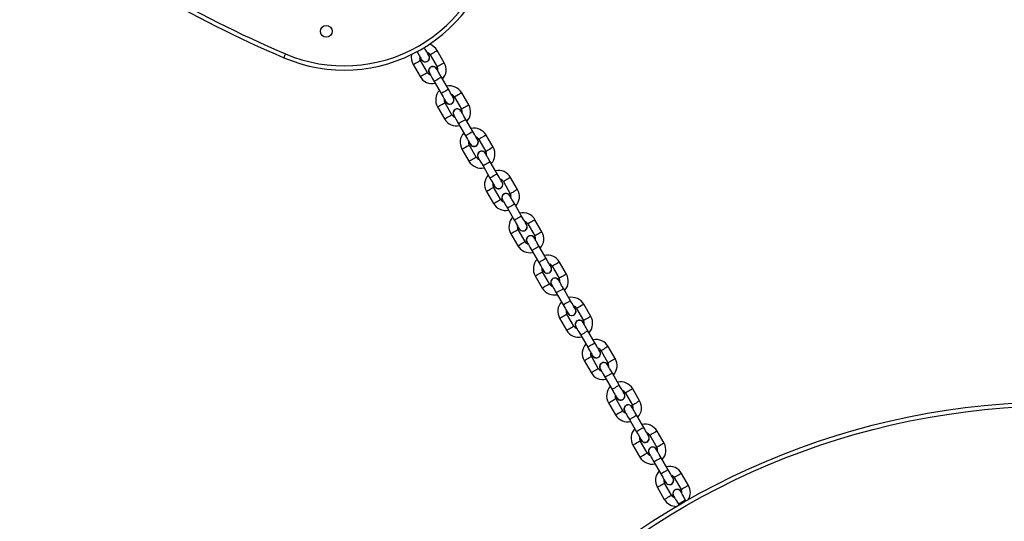
# Model space of a CAD drawing. Units: millimetres. Extents: x 729 to 1584, y 1894 to 2850.
# Drawn here: x 1050 to 1121, y 2305 to 2341 of the extents above; entities that cross this region are included whole.
import ezdxf

# ---------------------------------------------------------------- set-up
doc = ezdxf.new("R2010")
doc.units = ezdxf.units.MM
doc.header["$LTSCALE"] = 100
doc.header["$PDSIZE"] = -1
doc.layers.add('strefa', color=6, linetype='Continuous')
doc.dimstyles.new('ISO-25', dxfattribs={"dimtxt": 2.5, "dimasz": 2.5, "dimexe": 1.25, "dimexo": 0.625, "dimtad": 1, "dimtxsty": 'Standard', "dimcen": 2.5, "dimadec": 0, "dimazin": 0, "dimtfac": 1, "dimtmove": 0, "dimatfit": 3, "dimfxl": 1, "dimarcsym": 0})

# ---------------------------------------------------------------- blocks, each defined once
blk = doc.blocks.new('*D3')
at = {"layer": 'Defpoints', "color": 0, "transparency": 16777216}
for p in [(728.842, 2667.091), (1521.357, 2259.399), (728.842, 2255.722)]:
    blk.add_point(p, dxfattribs=at)
at = {"layer": 'strefa', "color": 0, "lineweight": -2, "transparency": 16777216}
for p, q in [((728.842, 2265.722), (728.842, 2677.091)), ((1521.357, 2269.399), (1521.357, 2677.091)), ((1501.357, 2667.091), (748.842, 2667.091))]:
    blk.add_line(p, q, dxfattribs=at)
at = {"layer": 'strefa', "color": 0, "transparency": 16777216}
for points in [[(748.842, 2670.424), (748.842, 2663.758), (728.842, 2667.091)], [(1501.357, 2663.758), (1501.357, 2670.424), (1521.357, 2667.091)]]:
    blk.add_solid(points, dxfattribs=at)
at = {"layer": 'strefa', "color": 0, "transparency": 16777216, "insert": (1125.1, 2687.331), "char_height": 10, "attachment_point": 5}
blk.add_mtext('793', dxfattribs=at)
blk = doc.blocks.new('*D8')
at = {"layer": 'Defpoints', "color": 0, "transparency": 16777216}
for p in [(878.44, 2518.012), (878.44, 2259.432), (1371.759, 2259.432)]:
    blk.add_point(p, dxfattribs=at)
at = {"layer": 'strefa', "color": 0, "lineweight": -2, "transparency": 16777216}
for p, q in [((878.44, 2269.432), (878.44, 2528.012)), ((1371.759, 2269.432), (1371.759, 2528.012)), ((1351.759, 2518.012), (898.44, 2518.012))]:
    blk.add_line(p, q, dxfattribs=at)
at = {"layer": 'strefa', "color": 0, "transparency": 16777216}
for points in [[(898.44, 2521.346), (898.44, 2514.679), (878.44, 2518.012)], [(1351.759, 2514.679), (1351.759, 2521.346), (1371.759, 2518.012)]]:
    blk.add_solid(points, dxfattribs=at)
at = {"layer": 'strefa', "color": 0, "transparency": 16777216, "insert": (1125.1, 2538.252), "char_height": 10, "attachment_point": 5}
blk.add_mtext('493', dxfattribs=at)

msp = doc.modelspace()

# ---------------------------------------------------------------- linework, layer by layer
at = {"color": 7, "linetype": 'Continuous', "lineweight": 25}
for p, q in [((1079.757, 2338.588), (1079.709, 2338.651)), ((1079.835, 2338.633), (1080.335, 2337.767)), ((1080.854, 2338.067), (1080.354, 2338.933)), ((1078.622, 2337.933), (1079.122, 2337.067)), ((1079.642, 2337.367), (1079.142, 2338.233)), ((1080.129, 2336.724), (1080.629, 2335.858)), ((1081.148, 2336.158), (1080.648, 2337.024)), ((1082.604, 2335.036), (1082.104, 2335.902)), ((1081.392, 2334.336), (1080.892, 2335.202)), ((1081.507, 2335.557), (1081.459, 2335.62)), ((1081.585, 2335.602), (1082.085, 2334.736)), ((1080.372, 2334.902), (1080.872, 2334.036)), ((1081.879, 2333.693), (1082.379, 2332.827)), ((1082.898, 2333.127), (1082.398, 2333.993)), ((1084.354, 2332.005), (1083.854, 2332.871)), ((1083.142, 2331.305), (1082.642, 2332.171)), ((1083.257, 2332.526), (1083.209, 2332.589)), ((1083.335, 2332.571), (1083.835, 2331.705)), ((1082.122, 2331.871), (1082.622, 2331.005)), ((1084.648, 2330.096), (1084.148, 2330.962)), ((1083.629, 2330.662), (1084.129, 2329.796)), ((1085.007, 2329.495), (1084.959, 2329.558)), ((1085.085, 2329.54), (1085.585, 2328.674)), ((1086.104, 2328.974), (1085.604, 2329.84)), ((1083.872, 2328.84), (1084.372, 2327.974)), ((1084.892, 2328.274), (1084.392, 2329.14)), ((1086.398, 2327.065), (1085.898, 2327.931)), ((1085.379, 2327.631), (1085.879, 2326.765)), ((1086.757, 2326.464), (1086.709, 2326.527)), ((1086.835, 2326.509), (1087.335, 2325.643)), ((1087.854, 2325.943), (1087.354, 2326.809)), ((1085.622, 2325.809), (1086.122, 2324.943)), ((1086.642, 2325.243), (1086.142, 2326.109)), ((1087.129, 2324.6), (1087.629, 2323.734)), ((1088.148, 2324.034), (1087.648, 2324.9)), ((1089.604, 2322.912), (1089.104, 2323.778)), ((1088.392, 2322.212), (1087.892, 2323.078)), ((1088.507, 2323.433), (1088.459, 2323.495)), ((1088.585, 2323.478), (1089.085, 2322.612)), ((1087.372, 2322.778), (1087.872, 2321.912)), ((1088.879, 2321.569), (1089.379, 2320.703)), ((1089.898, 2321.003), (1089.398, 2321.869)), ((1090.257, 2320.402), (1090.209, 2320.464)), ((1090.335, 2320.447), (1090.835, 2319.581)), ((1091.354, 2319.881), (1090.854, 2320.747)), ((1089.122, 2319.747), (1089.622, 2318.881)), ((1090.142, 2319.181), (1089.642, 2320.047)), ((1091.648, 2317.972), (1091.148, 2318.838)), ((1090.629, 2318.538), (1091.129, 2317.672)), ((1092.007, 2317.371), (1091.959, 2317.433)), ((1092.085, 2317.416), (1092.585, 2316.55)), ((1093.104, 2316.85), (1092.604, 2317.716)), ((1090.872, 2316.716), (1091.372, 2315.85)), ((1091.892, 2316.15), (1091.392, 2317.016)), ((1092.379, 2315.507), (1092.879, 2314.641)), ((1093.398, 2314.941), (1092.898, 2315.807)), ((1094.854, 2313.819), (1094.354, 2314.685)), ((1093.642, 2313.119), (1093.142, 2313.985)), ((1093.757, 2314.34), (1093.709, 2314.402)), ((1093.835, 2314.385), (1094.335, 2313.519)), ((1092.622, 2313.685), (1093.122, 2312.819)), ((1094.129, 2312.476), (1094.629, 2311.61)), ((1095.148, 2311.91), (1094.648, 2312.776)), ((1095.507, 2311.308), (1095.459, 2311.371)), ((1095.585, 2311.353), (1096.085, 2310.487)), ((1096.604, 2310.787), (1096.104, 2311.653)), ((1094.372, 2310.653), (1094.872, 2309.787)), ((1095.392, 2310.087), (1094.892, 2310.953)), ((1096.898, 2308.879), (1096.398, 2309.745)), ((1095.879, 2309.445), (1096.379, 2308.579)), ((1097.257, 2308.277), (1097.209, 2308.34)), ((1097.335, 2308.322), (1097.835, 2307.456)), ((1098.354, 2307.756), (1097.854, 2308.622)), ((1096.122, 2307.622), (1096.622, 2306.756)), ((1097.142, 2307.056), (1096.642, 2307.922)), ((1097.629, 2306.414), (1097.667, 2306.348)), ((1098.186, 2306.648), (1098.148, 2306.714))]:
    msp.add_line(p, q, dxfattribs=at)
at = {"color": 7, "linetype": 'Continuous', "lineweight": 25, "flags": 128}
for points in [[(1069.469, 2338.702), (1069.446, 2338.649), (1069.424, 2338.597), (1069.404, 2338.549), (1069.386, 2338.507), (1069.371, 2338.473), (1069.36, 2338.448), (1069.353, 2338.432), (1069.351, 2338.427)], [(1078.899, 2338.855), (1078.947, 2338.771), (1079.012, 2338.658), (1079.073, 2338.553), (1079.126, 2338.461), (1079.17, 2338.385), (1079.202, 2338.329), (1079.222, 2338.295), (1079.229, 2338.283)], [(1079.748, 2338.583), (1079.741, 2338.595), (1079.722, 2338.629), (1079.689, 2338.685), (1079.646, 2338.761), (1079.593, 2338.853), (1079.532, 2338.958), (1079.466, 2339.071), (1079.419, 2339.154)], [(1079.779, 2337.331), (1079.785, 2337.319), (1079.805, 2337.285), (1079.838, 2337.228), (1079.881, 2337.153), (1079.934, 2337.061), (1079.995, 2336.956), (1080.06, 2336.843), (1080.129, 2336.724)], [(1080.648, 2337.024), (1080.58, 2337.143), (1080.514, 2337.256), (1080.454, 2337.361), (1080.401, 2337.453), (1080.357, 2337.528), (1080.325, 2337.585), (1080.305, 2337.619), (1080.298, 2337.631)], [(1080.629, 2335.858), (1080.697, 2335.74), (1080.762, 2335.626), (1080.823, 2335.522), (1080.876, 2335.43), (1080.92, 2335.354), (1080.952, 2335.298), (1080.972, 2335.264), (1080.979, 2335.252)], [(1081.498, 2335.552), (1081.491, 2335.564), (1081.472, 2335.598), (1081.439, 2335.654), (1081.396, 2335.73), (1081.343, 2335.822), (1081.282, 2335.926), (1081.216, 2336.04), (1081.148, 2336.158)], [(1081.529, 2334.3), (1081.535, 2334.288), (1081.555, 2334.253), (1081.588, 2334.197), (1081.631, 2334.122), (1081.684, 2334.03), (1081.745, 2333.925), (1081.81, 2333.812), (1081.879, 2333.693)], [(1082.398, 2333.993), (1082.33, 2334.112), (1082.264, 2334.225), (1082.204, 2334.33), (1082.151, 2334.422), (1082.107, 2334.497), (1082.075, 2334.553), (1082.055, 2334.588), (1082.048, 2334.6)], [(1083.248, 2332.521), (1083.241, 2332.533), (1083.222, 2332.567), (1083.189, 2332.623), (1083.146, 2332.699), (1083.093, 2332.791), (1083.032, 2332.895), (1082.966, 2333.009), (1082.898, 2333.127)], [(1082.379, 2332.827), (1082.447, 2332.709), (1082.512, 2332.595), (1082.573, 2332.491), (1082.626, 2332.399), (1082.67, 2332.323), (1082.702, 2332.267), (1082.722, 2332.233), (1082.729, 2332.221)], [(1084.148, 2330.962), (1084.08, 2331.081), (1084.014, 2331.194), (1083.954, 2331.299), (1083.901, 2331.391), (1083.857, 2331.466), (1083.825, 2331.522), (1083.805, 2331.557), (1083.798, 2331.568)], [(1083.279, 2331.268), (1083.285, 2331.257), (1083.305, 2331.222), (1083.338, 2331.166), (1083.381, 2331.091), (1083.434, 2330.999), (1083.495, 2330.894), (1083.56, 2330.781), (1083.629, 2330.662)], [(1084.998, 2329.49), (1084.991, 2329.502), (1084.972, 2329.536), (1084.939, 2329.592), (1084.896, 2329.668), (1084.843, 2329.759), (1084.782, 2329.864), (1084.716, 2329.978), (1084.648, 2330.096)], [(1084.129, 2329.796), (1084.197, 2329.678), (1084.262, 2329.564), (1084.323, 2329.459), (1084.376, 2329.368), (1084.42, 2329.292), (1084.452, 2329.236), (1084.472, 2329.202), (1084.479, 2329.19)], [(1085.029, 2328.237), (1085.035, 2328.226), (1085.055, 2328.191), (1085.088, 2328.135), (1085.131, 2328.06), (1085.184, 2327.968), (1085.245, 2327.863), (1085.31, 2327.749), (1085.379, 2327.631)], [(1085.898, 2327.931), (1085.83, 2328.049), (1085.764, 2328.163), (1085.704, 2328.268), (1085.651, 2328.36), (1085.607, 2328.435), (1085.575, 2328.491), (1085.555, 2328.526), (1085.548, 2328.537)], [(1085.879, 2326.765), (1085.947, 2326.647), (1086.012, 2326.533), (1086.073, 2326.428), (1086.126, 2326.336), (1086.17, 2326.261), (1086.202, 2326.205), (1086.222, 2326.171), (1086.229, 2326.159)], [(1086.748, 2326.459), (1086.741, 2326.471), (1086.722, 2326.505), (1086.689, 2326.561), (1086.646, 2326.636), (1086.593, 2326.728), (1086.532, 2326.833), (1086.466, 2326.947), (1086.398, 2327.065)], [(1086.779, 2325.206), (1086.785, 2325.195), (1086.805, 2325.16), (1086.838, 2325.104), (1086.881, 2325.029), (1086.934, 2324.937), (1086.995, 2324.832), (1087.06, 2324.718), (1087.129, 2324.6)], [(1087.648, 2324.9), (1087.58, 2325.018), (1087.514, 2325.132), (1087.454, 2325.237), (1087.401, 2325.329), (1087.357, 2325.404), (1087.325, 2325.46), (1087.305, 2325.495), (1087.298, 2325.506)], [(1087.629, 2323.734), (1087.697, 2323.616), (1087.762, 2323.502), (1087.823, 2323.397), (1087.876, 2323.305), (1087.92, 2323.23), (1087.952, 2323.174), (1087.972, 2323.139), (1087.979, 2323.128)], [(1088.498, 2323.428), (1088.491, 2323.439), (1088.472, 2323.474), (1088.439, 2323.53), (1088.396, 2323.605), (1088.343, 2323.697), (1088.282, 2323.802), (1088.216, 2323.916), (1088.148, 2324.034)], [(1089.398, 2321.869), (1089.33, 2321.987), (1089.264, 2322.101), (1089.204, 2322.206), (1089.151, 2322.298), (1089.107, 2322.373), (1089.075, 2322.429), (1089.055, 2322.464), (1089.048, 2322.475)], [(1088.529, 2322.175), (1088.535, 2322.164), (1088.555, 2322.129), (1088.588, 2322.073), (1088.631, 2321.998), (1088.684, 2321.906), (1088.745, 2321.801), (1088.81, 2321.687), (1088.879, 2321.569)], [(1090.248, 2320.397), (1090.241, 2320.408), (1090.222, 2320.443), (1090.189, 2320.499), (1090.146, 2320.574), (1090.093, 2320.666), (1090.032, 2320.771), (1089.966, 2320.885), (1089.898, 2321.003)], [(1089.379, 2320.703), (1089.447, 2320.585), (1089.512, 2320.471), (1089.573, 2320.366), (1089.626, 2320.274), (1089.67, 2320.199), (1089.702, 2320.143), (1089.722, 2320.108), (1089.729, 2320.097)], [(1090.279, 2319.144), (1090.285, 2319.132), (1090.305, 2319.098), (1090.338, 2319.042), (1090.381, 2318.967), (1090.434, 2318.875), (1090.495, 2318.77), (1090.56, 2318.656), (1090.629, 2318.538)], [(1091.148, 2318.838), (1091.08, 2318.956), (1091.014, 2319.07), (1090.954, 2319.175), (1090.901, 2319.267), (1090.857, 2319.342), (1090.825, 2319.398), (1090.805, 2319.432), (1090.798, 2319.444)], [(1091.129, 2317.672), (1091.197, 2317.554), (1091.262, 2317.44), (1091.323, 2317.335), (1091.376, 2317.243), (1091.42, 2317.168), (1091.452, 2317.112), (1091.472, 2317.077), (1091.479, 2317.066)], [(1091.998, 2317.366), (1091.991, 2317.377), (1091.972, 2317.412), (1091.939, 2317.468), (1091.896, 2317.543), (1091.843, 2317.635), (1091.782, 2317.74), (1091.716, 2317.854), (1091.648, 2317.972)], [(1092.029, 2316.113), (1092.035, 2316.101), (1092.055, 2316.067), (1092.088, 2316.011), (1092.131, 2315.935), (1092.184, 2315.844), (1092.245, 2315.739), (1092.31, 2315.625), (1092.379, 2315.507)], [(1092.898, 2315.807), (1092.83, 2315.925), (1092.764, 2316.039), (1092.704, 2316.144), (1092.651, 2316.235), (1092.607, 2316.311), (1092.575, 2316.367), (1092.555, 2316.401), (1092.548, 2316.413)], [(1092.879, 2314.641), (1092.947, 2314.523), (1093.012, 2314.409), (1093.073, 2314.304), (1093.126, 2314.212), (1093.17, 2314.137), (1093.202, 2314.081), (1093.222, 2314.046), (1093.229, 2314.035)], [(1093.748, 2314.335), (1093.741, 2314.346), (1093.722, 2314.381), (1093.689, 2314.437), (1093.646, 2314.512), (1093.593, 2314.604), (1093.532, 2314.709), (1093.466, 2314.823), (1093.398, 2314.941)], [(1094.648, 2312.776), (1094.58, 2312.894), (1094.514, 2313.008), (1094.454, 2313.113), (1094.401, 2313.204), (1094.357, 2313.28), (1094.325, 2313.336), (1094.305, 2313.37), (1094.298, 2313.382)], [(1093.779, 2313.082), (1093.785, 2313.07), (1093.805, 2313.036), (1093.838, 2312.98), (1093.881, 2312.904), (1093.934, 2312.813), (1093.995, 2312.708), (1094.06, 2312.594), (1094.129, 2312.476)], [(1095.498, 2311.303), (1095.491, 2311.315), (1095.472, 2311.35), (1095.439, 2311.406), (1095.396, 2311.481), (1095.343, 2311.573), (1095.282, 2311.678), (1095.216, 2311.791), (1095.148, 2311.91)], [(1094.629, 2311.61), (1094.697, 2311.491), (1094.762, 2311.378), (1094.823, 2311.273), (1094.876, 2311.181), (1094.92, 2311.106), (1094.952, 2311.05), (1094.972, 2311.015), (1094.979, 2311.003)], [(1096.398, 2309.745), (1096.33, 2309.863), (1096.264, 2309.977), (1096.204, 2310.081), (1096.151, 2310.173), (1096.107, 2310.249), (1096.075, 2310.305), (1096.055, 2310.339), (1096.048, 2310.351)], [(1095.529, 2310.051), (1095.535, 2310.039), (1095.555, 2310.005), (1095.588, 2309.949), (1095.631, 2309.873), (1095.684, 2309.781), (1095.745, 2309.677), (1095.81, 2309.563), (1095.879, 2309.445)], [(1097.248, 2308.272), (1097.241, 2308.284), (1097.222, 2308.319), (1097.189, 2308.375), (1097.146, 2308.45), (1097.093, 2308.542), (1097.032, 2308.647), (1096.966, 2308.76), (1096.898, 2308.879)], [(1096.379, 2308.579), (1096.447, 2308.46), (1096.512, 2308.347), (1096.573, 2308.242), (1096.626, 2308.15), (1096.67, 2308.075), (1096.702, 2308.019), (1096.722, 2307.984), (1096.729, 2307.972)], [(1097.279, 2307.02), (1097.285, 2307.008), (1097.305, 2306.974), (1097.338, 2306.918), (1097.381, 2306.842), (1097.434, 2306.75), (1097.495, 2306.646), (1097.56, 2306.532), (1097.629, 2306.414)], [(1098.148, 2306.714), (1098.08, 2306.832), (1098.014, 2306.946), (1097.954, 2307.05), (1097.901, 2307.142), (1097.857, 2307.218), (1097.825, 2307.274), (1097.805, 2307.308), (1097.798, 2307.32)]]:
    msp.add_lwpolyline(points, dxfattribs=at)
at = {"color": 8, "linetype": 'Continuous', "lineweight": 25, "flags": 128}
for points in [[(1080.095, 2338.783), (1080.006, 2338.732), (1079.928, 2338.687), (1079.87, 2338.653), (1079.839, 2338.636), (1079.835, 2338.633)], [(1080.354, 2338.933), (1080.35, 2338.931), (1080.32, 2338.913), (1080.262, 2338.88), (1080.183, 2338.835), (1080.095, 2338.783)], [(1078.622, 2337.933), (1078.626, 2337.936), (1078.657, 2337.953), (1078.715, 2337.987), (1078.793, 2338.032), (1078.882, 2338.083)], [(1078.882, 2338.083), (1078.971, 2338.135), (1079.049, 2338.18), (1079.107, 2338.213), (1079.138, 2338.231), (1079.142, 2338.233)], [(1080.595, 2337.917), (1080.506, 2337.866), (1080.428, 2337.821), (1080.37, 2337.787), (1080.339, 2337.77), (1080.335, 2337.767)], [(1080.854, 2338.067), (1080.85, 2338.065), (1080.82, 2338.047), (1080.762, 2338.014), (1080.683, 2337.969), (1080.595, 2337.917)], [(1079.122, 2337.067), (1079.126, 2337.07), (1079.157, 2337.087), (1079.215, 2337.121), (1079.293, 2337.166), (1079.382, 2337.217)], [(1079.382, 2337.217), (1079.471, 2337.269), (1079.549, 2337.314), (1079.607, 2337.347), (1079.638, 2337.365), (1079.642, 2337.367)], [(1080.648, 2337.024), (1080.632, 2337.015), (1080.587, 2336.989), (1080.518, 2336.949), (1080.433, 2336.9), (1080.343, 2336.848), (1080.258, 2336.799), (1080.189, 2336.76), (1080.144, 2336.733), (1080.129, 2336.724)], [(1081.148, 2336.158), (1081.132, 2336.149), (1081.087, 2336.123), (1081.018, 2336.083), (1080.933, 2336.034), (1080.843, 2335.982), (1080.758, 2335.933), (1080.689, 2335.894), (1080.644, 2335.867), (1080.629, 2335.858)], [(1081.845, 2335.752), (1081.756, 2335.701), (1081.678, 2335.656), (1081.62, 2335.622), (1081.589, 2335.604), (1081.585, 2335.602)], [(1082.104, 2335.902), (1082.1, 2335.9), (1082.07, 2335.882), (1082.012, 2335.849), (1081.933, 2335.804), (1081.845, 2335.752)], [(1080.372, 2334.902), (1080.376, 2334.904), (1080.407, 2334.922), (1080.465, 2334.956), (1080.543, 2335.001), (1080.632, 2335.052)], [(1080.632, 2335.052), (1080.721, 2335.104), (1080.799, 2335.149), (1080.857, 2335.182), (1080.888, 2335.2), (1080.892, 2335.202)], [(1082.604, 2335.036), (1082.6, 2335.034), (1082.57, 2335.016), (1082.512, 2334.983), (1082.433, 2334.937), (1082.345, 2334.886)], [(1081.132, 2334.186), (1081.221, 2334.237), (1081.299, 2334.283), (1081.357, 2334.316), (1081.388, 2334.334), (1081.392, 2334.336)], [(1082.345, 2334.886), (1082.256, 2334.835), (1082.178, 2334.79), (1082.12, 2334.756), (1082.089, 2334.738), (1082.085, 2334.736)], [(1080.872, 2334.036), (1080.876, 2334.038), (1080.907, 2334.056), (1080.965, 2334.09), (1081.043, 2334.135), (1081.132, 2334.186)], [(1082.398, 2333.993), (1082.382, 2333.984), (1082.337, 2333.958), (1082.268, 2333.918), (1082.183, 2333.869), (1082.093, 2333.817), (1082.008, 2333.768), (1081.939, 2333.728), (1081.894, 2333.702), (1081.879, 2333.693)], [(1082.898, 2333.127), (1082.882, 2333.118), (1082.837, 2333.092), (1082.768, 2333.052), (1082.683, 2333.003), (1082.593, 2332.951), (1082.508, 2332.902), (1082.439, 2332.862), (1082.394, 2332.836), (1082.379, 2332.827)], [(1083.854, 2332.871), (1083.85, 2332.869), (1083.82, 2332.851), (1083.762, 2332.818), (1083.683, 2332.772), (1083.595, 2332.721)], [(1082.382, 2332.021), (1082.471, 2332.072), (1082.549, 2332.118), (1082.607, 2332.151), (1082.638, 2332.169), (1082.642, 2332.171)], [(1083.595, 2332.721), (1083.506, 2332.67), (1083.428, 2332.625), (1083.37, 2332.591), (1083.339, 2332.573), (1083.335, 2332.571)], [(1082.122, 2331.871), (1082.126, 2331.873), (1082.157, 2331.891), (1082.215, 2331.925), (1082.293, 2331.97), (1082.382, 2332.021)], [(1084.095, 2331.855), (1084.006, 2331.804), (1083.928, 2331.759), (1083.87, 2331.725), (1083.839, 2331.707), (1083.835, 2331.705)], [(1084.354, 2332.005), (1084.35, 2332.003), (1084.32, 2331.985), (1084.262, 2331.952), (1084.183, 2331.906), (1084.095, 2331.855)], [(1082.622, 2331.005), (1082.626, 2331.007), (1082.657, 2331.025), (1082.715, 2331.059), (1082.793, 2331.104), (1082.882, 2331.155)], [(1082.882, 2331.155), (1082.971, 2331.206), (1083.049, 2331.252), (1083.107, 2331.285), (1083.138, 2331.303), (1083.142, 2331.305)], [(1084.148, 2330.962), (1084.132, 2330.953), (1084.087, 2330.927), (1084.018, 2330.887), (1083.933, 2330.838), (1083.843, 2330.786), (1083.758, 2330.737), (1083.689, 2330.697), (1083.644, 2330.671), (1083.629, 2330.662)], [(1084.648, 2330.096), (1084.632, 2330.087), (1084.587, 2330.061), (1084.518, 2330.021), (1084.433, 2329.972), (1084.343, 2329.92), (1084.258, 2329.871), (1084.189, 2329.831), (1084.144, 2329.805), (1084.129, 2329.796)], [(1085.345, 2329.69), (1085.256, 2329.639), (1085.178, 2329.594), (1085.12, 2329.56), (1085.089, 2329.542), (1085.085, 2329.54)], [(1085.604, 2329.84), (1085.6, 2329.838), (1085.57, 2329.82), (1085.512, 2329.786), (1085.433, 2329.741), (1085.345, 2329.69)], [(1083.872, 2328.84), (1083.876, 2328.842), (1083.907, 2328.86), (1083.965, 2328.894), (1084.043, 2328.939), (1084.132, 2328.99)], [(1084.132, 2328.99), (1084.221, 2329.041), (1084.299, 2329.086), (1084.357, 2329.12), (1084.388, 2329.138), (1084.392, 2329.14)], [(1085.845, 2328.824), (1085.756, 2328.773), (1085.678, 2328.728), (1085.62, 2328.694), (1085.589, 2328.676), (1085.585, 2328.674)], [(1086.104, 2328.974), (1086.1, 2328.972), (1086.07, 2328.954), (1086.012, 2328.92), (1085.933, 2328.875), (1085.845, 2328.824)], [(1084.372, 2327.974), (1084.376, 2327.976), (1084.407, 2327.994), (1084.465, 2328.028), (1084.543, 2328.073), (1084.632, 2328.124)], [(1084.632, 2328.124), (1084.721, 2328.175), (1084.799, 2328.22), (1084.857, 2328.254), (1084.888, 2328.272), (1084.892, 2328.274)], [(1085.898, 2327.931), (1085.882, 2327.922), (1085.837, 2327.896), (1085.768, 2327.856), (1085.683, 2327.807), (1085.593, 2327.755), (1085.508, 2327.706), (1085.439, 2327.666), (1085.394, 2327.64), (1085.379, 2327.631)], [(1086.398, 2327.065), (1086.382, 2327.056), (1086.337, 2327.03), (1086.268, 2326.99), (1086.183, 2326.941), (1086.093, 2326.889), (1086.008, 2326.84), (1085.939, 2326.8), (1085.894, 2326.774), (1085.879, 2326.765)], [(1087.095, 2326.659), (1087.006, 2326.608), (1086.928, 2326.563), (1086.87, 2326.529), (1086.839, 2326.511), (1086.835, 2326.509)], [(1087.354, 2326.809), (1087.35, 2326.807), (1087.32, 2326.789), (1087.262, 2326.755), (1087.183, 2326.71), (1087.095, 2326.659)], [(1085.622, 2325.809), (1085.626, 2325.811), (1085.657, 2325.829), (1085.715, 2325.863), (1085.793, 2325.908), (1085.882, 2325.959)], [(1085.882, 2325.959), (1085.971, 2326.01), (1086.049, 2326.055), (1086.107, 2326.089), (1086.138, 2326.107), (1086.142, 2326.109)], [(1087.854, 2325.943), (1087.85, 2325.941), (1087.82, 2325.923), (1087.762, 2325.889), (1087.683, 2325.844), (1087.595, 2325.793)], [(1086.122, 2324.943), (1086.126, 2324.945), (1086.157, 2324.963), (1086.215, 2324.996), (1086.293, 2325.042), (1086.382, 2325.093)], [(1086.382, 2325.093), (1086.471, 2325.144), (1086.549, 2325.189), (1086.607, 2325.223), (1086.638, 2325.241), (1086.642, 2325.243)], [(1087.595, 2325.793), (1087.506, 2325.742), (1087.428, 2325.696), (1087.37, 2325.663), (1087.339, 2325.645), (1087.335, 2325.643)], [(1087.648, 2324.9), (1087.632, 2324.891), (1087.587, 2324.865), (1087.518, 2324.825), (1087.433, 2324.776), (1087.343, 2324.724), (1087.258, 2324.675), (1087.189, 2324.635), (1087.144, 2324.609), (1087.129, 2324.6)], [(1088.148, 2324.034), (1088.132, 2324.025), (1088.087, 2323.999), (1088.018, 2323.959), (1087.933, 2323.91), (1087.843, 2323.858), (1087.758, 2323.809), (1087.689, 2323.769), (1087.644, 2323.743), (1087.629, 2323.734)], [(1089.104, 2323.778), (1089.1, 2323.776), (1089.07, 2323.758), (1089.012, 2323.724), (1088.933, 2323.679), (1088.845, 2323.628)], [(1087.632, 2322.928), (1087.721, 2322.979), (1087.799, 2323.024), (1087.857, 2323.058), (1087.888, 2323.076), (1087.892, 2323.078)], [(1088.845, 2323.628), (1088.756, 2323.577), (1088.678, 2323.531), (1088.62, 2323.498), (1088.589, 2323.48), (1088.585, 2323.478)], [(1087.372, 2322.778), (1087.376, 2322.78), (1087.407, 2322.798), (1087.465, 2322.831), (1087.543, 2322.877), (1087.632, 2322.928)], [(1089.345, 2322.762), (1089.256, 2322.711), (1089.178, 2322.665), (1089.12, 2322.632), (1089.089, 2322.614), (1089.085, 2322.612)], [(1089.604, 2322.912), (1089.6, 2322.91), (1089.57, 2322.892), (1089.512, 2322.858), (1089.433, 2322.813), (1089.345, 2322.762)], [(1087.872, 2321.912), (1087.876, 2321.914), (1087.907, 2321.932), (1087.965, 2321.965), (1088.043, 2322.011), (1088.132, 2322.062)], [(1088.132, 2322.062), (1088.221, 2322.113), (1088.299, 2322.158), (1088.357, 2322.192), (1088.388, 2322.21), (1088.392, 2322.212)], [(1089.398, 2321.869), (1089.382, 2321.86), (1089.337, 2321.834), (1089.268, 2321.794), (1089.183, 2321.745), (1089.093, 2321.693), (1089.008, 2321.644), (1088.939, 2321.604), (1088.894, 2321.578), (1088.879, 2321.569)], [(1089.898, 2321.003), (1089.882, 2320.994), (1089.837, 2320.968), (1089.768, 2320.928), (1089.683, 2320.879), (1089.593, 2320.827), (1089.508, 2320.778), (1089.439, 2320.738), (1089.394, 2320.712), (1089.379, 2320.703)], [(1090.595, 2320.597), (1090.506, 2320.545), (1090.428, 2320.5), (1090.37, 2320.467), (1090.339, 2320.449), (1090.335, 2320.447)], [(1090.854, 2320.747), (1090.85, 2320.744), (1090.82, 2320.727), (1090.762, 2320.693), (1090.683, 2320.648), (1090.595, 2320.597)], [(1089.122, 2319.747), (1089.126, 2319.749), (1089.157, 2319.767), (1089.215, 2319.8), (1089.293, 2319.845), (1089.382, 2319.897)], [(1089.382, 2319.897), (1089.471, 2319.948), (1089.549, 2319.993), (1089.607, 2320.027), (1089.638, 2320.044), (1089.642, 2320.047)], [(1091.095, 2319.731), (1091.006, 2319.679), (1090.928, 2319.634), (1090.87, 2319.601), (1090.839, 2319.583), (1090.835, 2319.581)], [(1091.354, 2319.881), (1091.35, 2319.878), (1091.32, 2319.861), (1091.262, 2319.827), (1091.183, 2319.782), (1091.095, 2319.731)], [(1089.622, 2318.881), (1089.626, 2318.883), (1089.657, 2318.901), (1089.715, 2318.934), (1089.793, 2318.979), (1089.882, 2319.031)], [(1089.882, 2319.031), (1089.971, 2319.082), (1090.049, 2319.127), (1090.107, 2319.161), (1090.138, 2319.178), (1090.142, 2319.181)], [(1091.148, 2318.838), (1091.132, 2318.829), (1091.087, 2318.803), (1091.018, 2318.763), (1090.933, 2318.714), (1090.843, 2318.662), (1090.758, 2318.613), (1090.689, 2318.573), (1090.644, 2318.547), (1090.629, 2318.538)], [(1091.648, 2317.972), (1091.632, 2317.963), (1091.587, 2317.937), (1091.518, 2317.897), (1091.433, 2317.848), (1091.343, 2317.796), (1091.258, 2317.747), (1091.189, 2317.707), (1091.144, 2317.681), (1091.129, 2317.672)], [(1092.345, 2317.566), (1092.256, 2317.514), (1092.178, 2317.469), (1092.12, 2317.436), (1092.089, 2317.418), (1092.085, 2317.416)], [(1092.604, 2317.716), (1092.6, 2317.713), (1092.57, 2317.696), (1092.512, 2317.662), (1092.433, 2317.617), (1092.345, 2317.566)], [(1090.872, 2316.716), (1090.876, 2316.718), (1090.907, 2316.736), (1090.965, 2316.769), (1091.043, 2316.814), (1091.132, 2316.866)], [(1091.132, 2316.866), (1091.221, 2316.917), (1091.299, 2316.962), (1091.357, 2316.996), (1091.388, 2317.013), (1091.392, 2317.016)], [(1092.845, 2316.7), (1092.756, 2316.648), (1092.678, 2316.603), (1092.62, 2316.57), (1092.589, 2316.552), (1092.585, 2316.55)], [(1093.104, 2316.85), (1093.1, 2316.847), (1093.07, 2316.83), (1093.012, 2316.796), (1092.933, 2316.751), (1092.845, 2316.7)], [(1091.372, 2315.85), (1091.376, 2315.852), (1091.407, 2315.87), (1091.465, 2315.903), (1091.543, 2315.948), (1091.632, 2316)], [(1091.632, 2316), (1091.721, 2316.051), (1091.799, 2316.096), (1091.857, 2316.13), (1091.888, 2316.147), (1091.892, 2316.15)], [(1092.898, 2315.807), (1092.882, 2315.798), (1092.837, 2315.772), (1092.768, 2315.732), (1092.683, 2315.683), (1092.593, 2315.631), (1092.508, 2315.582), (1092.439, 2315.542), (1092.394, 2315.516), (1092.379, 2315.507)], [(1093.398, 2314.941), (1093.382, 2314.932), (1093.337, 2314.906), (1093.268, 2314.866), (1093.183, 2314.817), (1093.093, 2314.765), (1093.008, 2314.716), (1092.939, 2314.676), (1092.894, 2314.65), (1092.879, 2314.641)], [(1094.095, 2314.535), (1094.006, 2314.483), (1093.928, 2314.438), (1093.87, 2314.405), (1093.839, 2314.387), (1093.835, 2314.385)], [(1094.354, 2314.685), (1094.35, 2314.682), (1094.32, 2314.664), (1094.262, 2314.631), (1094.183, 2314.586), (1094.095, 2314.535)], [(1092.622, 2313.685), (1092.626, 2313.687), (1092.657, 2313.705), (1092.715, 2313.738), (1092.793, 2313.783), (1092.882, 2313.835)], [(1092.882, 2313.835), (1092.971, 2313.886), (1093.049, 2313.931), (1093.107, 2313.964), (1093.138, 2313.982), (1093.142, 2313.985)], [(1094.854, 2313.819), (1094.85, 2313.816), (1094.82, 2313.798), (1094.762, 2313.765), (1094.683, 2313.72), (1094.595, 2313.669)], [(1093.382, 2312.969), (1093.471, 2313.02), (1093.549, 2313.065), (1093.607, 2313.098), (1093.638, 2313.116), (1093.642, 2313.119)], [(1094.595, 2313.669), (1094.506, 2313.617), (1094.428, 2313.572), (1094.37, 2313.539), (1094.339, 2313.521), (1094.335, 2313.519)], [(1093.122, 2312.819), (1093.126, 2312.821), (1093.157, 2312.839), (1093.215, 2312.872), (1093.293, 2312.917), (1093.382, 2312.969)], [(1094.648, 2312.776), (1094.632, 2312.767), (1094.587, 2312.741), (1094.518, 2312.701), (1094.433, 2312.652), (1094.343, 2312.6), (1094.258, 2312.551), (1094.189, 2312.511), (1094.144, 2312.485), (1094.129, 2312.476)], [(1095.148, 2311.91), (1095.132, 2311.901), (1095.087, 2311.875), (1095.018, 2311.835), (1094.933, 2311.786), (1094.843, 2311.734), (1094.758, 2311.685), (1094.689, 2311.645), (1094.644, 2311.619), (1094.629, 2311.61)], [(1095.845, 2311.503), (1095.756, 2311.452), (1095.678, 2311.407), (1095.62, 2311.374), (1095.589, 2311.356), (1095.585, 2311.353)], [(1096.104, 2311.653), (1096.1, 2311.651), (1096.07, 2311.633), (1096.012, 2311.6), (1095.933, 2311.555), (1095.845, 2311.503)], [(1094.372, 2310.653), (1094.376, 2310.656), (1094.407, 2310.674), (1094.465, 2310.707), (1094.543, 2310.752), (1094.632, 2310.803)], [(1094.632, 2310.803), (1094.721, 2310.855), (1094.799, 2310.9), (1094.857, 2310.933), (1094.888, 2310.951), (1094.892, 2310.953)], [(1096.345, 2310.637), (1096.256, 2310.586), (1096.178, 2310.541), (1096.12, 2310.508), (1096.089, 2310.49), (1096.085, 2310.487)], [(1096.604, 2310.787), (1096.6, 2310.785), (1096.57, 2310.767), (1096.512, 2310.734), (1096.433, 2310.689), (1096.345, 2310.637)], [(1094.872, 2309.787), (1094.876, 2309.79), (1094.907, 2309.808), (1094.965, 2309.841), (1095.043, 2309.886), (1095.132, 2309.937)], [(1095.132, 2309.937), (1095.221, 2309.989), (1095.299, 2310.034), (1095.357, 2310.067), (1095.388, 2310.085), (1095.392, 2310.087)], [(1096.398, 2309.745), (1096.382, 2309.736), (1096.337, 2309.71), (1096.268, 2309.67), (1096.183, 2309.621), (1096.093, 2309.569), (1096.008, 2309.52), (1095.939, 2309.48), (1095.894, 2309.454), (1095.879, 2309.445)], [(1096.898, 2308.879), (1096.882, 2308.87), (1096.837, 2308.844), (1096.768, 2308.804), (1096.683, 2308.755), (1096.593, 2308.703), (1096.508, 2308.654), (1096.439, 2308.614), (1096.394, 2308.588), (1096.379, 2308.579)], [(1097.595, 2308.472), (1097.506, 2308.421), (1097.428, 2308.376), (1097.37, 2308.342), (1097.339, 2308.325), (1097.335, 2308.322)], [(1097.854, 2308.622), (1097.85, 2308.62), (1097.82, 2308.602), (1097.762, 2308.569), (1097.683, 2308.524), (1097.595, 2308.472)], [(1096.122, 2307.622), (1096.126, 2307.625), (1096.157, 2307.642), (1096.215, 2307.676), (1096.293, 2307.721), (1096.382, 2307.772)], [(1096.382, 2307.772), (1096.471, 2307.824), (1096.549, 2307.869), (1096.607, 2307.902), (1096.638, 2307.92), (1096.642, 2307.922)], [(1098.095, 2307.606), (1098.006, 2307.555), (1097.928, 2307.51), (1097.87, 2307.476), (1097.839, 2307.459), (1097.835, 2307.456)], [(1098.354, 2307.756), (1098.35, 2307.754), (1098.32, 2307.736), (1098.262, 2307.703), (1098.183, 2307.658), (1098.095, 2307.606)], [(1096.622, 2306.756), (1096.626, 2306.759), (1096.657, 2306.776), (1096.715, 2306.81), (1096.793, 2306.855), (1096.882, 2306.906)], [(1096.882, 2306.906), (1096.971, 2306.958), (1097.049, 2307.003), (1097.107, 2307.036), (1097.138, 2307.054), (1097.142, 2307.056)], [(1098.148, 2306.714), (1098.132, 2306.705), (1098.087, 2306.678), (1098.018, 2306.639), (1097.933, 2306.59), (1097.843, 2306.538), (1097.758, 2306.489), (1097.689, 2306.449), (1097.644, 2306.423), (1097.629, 2306.414)]]:
    msp.add_lwpolyline(points, dxfattribs=at)
at = {"color": 7, "linetype": 'Continuous', "lineweight": 25}
for centre, radius in [((1072.396, 2340.317), 0.425), ((1125.1, 2259.432), 54.347), ((1125.1, 2259.432), 54.047)]:
    msp.add_circle(centre, radius, dxfattribs=at)
for centre, radius, start, end in [((1103.991, 2419.322), 88, 232.84713, 246.81949), ((1103.991, 2419.322), 87.7, 232.84713, 246.81949), ((1073.681, 2348.539), 11, 246.81949, 352.8478), ((1073.681, 2348.539), 10.7, 246.81949, 352.8478), ((1079.488, 2338.433), 1, 30, 72.69785), ((1079.488, 2338.433), 1, 167.0721, 210), ((1079.488, 2338.433), 0.4, 168.59038, 210), ((1079.488, 2338.433), 0.31, 195.40745, 30), ((1079.488, 2338.433), 0.4, 30, 71.40962), ((1079.533, 2338.435), 0.258, 342.2356, 35.0129), ((1079.491, 2338.429), 0.296, 208.7163, 345.83722), ((1079.988, 2337.567), 1, 317.4576, 30), ((1079.988, 2337.567), 0.4, 210, 251.40962), ((1080.038, 2337.481), 0.31, 15.40745, 224.59255), ((1080.035, 2337.486), 0.296, 28.52859, 211.55048), ((1079.988, 2337.567), 0.4, 348.59038, 30), ((1079.988, 2337.567), 1, 210, 282.5424), ((1081.238, 2335.402), 1, 30, 102.5424), ((1081.238, 2335.402), 1, 137.4576, 210), ((1081.238, 2335.402), 0.4, 30, 71.40962), ((1081.238, 2335.402), 0.4, 168.59038, 210), ((1081.238, 2335.402), 0.31, 195.40745, 30), ((1081.241, 2335.398), 0.296, 208.71554, 345.83666), ((1081.283, 2335.404), 0.258, 342.23619, 35.01333), ((1081.738, 2334.536), 1, 317.4576, 30), ((1081.738, 2334.536), 0.4, 210, 251.40962), ((1081.788, 2334.45), 0.31, 15.40745, 224.59255), ((1081.785, 2334.454), 0.296, 28.52687, 211.5515), ((1081.738, 2334.536), 0.4, 348.59038, 30), ((1081.738, 2334.536), 1, 210, 282.5424), ((1082.988, 2332.371), 1, 137.4576, 210), ((1082.988, 2332.371), 1, 30, 102.5424), ((1082.988, 2332.371), 0.4, 168.59038, 210), ((1082.988, 2332.371), 0.31, 195.40745, 30), ((1082.991, 2332.367), 0.296, 208.71515, 345.83713), ((1082.988, 2332.371), 0.4, 30, 71.40962), ((1083.033, 2332.373), 0.258, 342.23818, 35.00986), ((1083.538, 2331.418), 0.31, 15.40745, 224.59255), ((1083.535, 2331.423), 0.296, 28.52824, 211.55083), ((1083.488, 2331.505), 0.4, 348.59038, 30), ((1083.488, 2331.505), 1, 317.4576, 30), ((1083.488, 2331.505), 1, 210, 282.5424), ((1083.488, 2331.505), 0.4, 210, 251.40962), ((1084.738, 2329.34), 1, 30, 102.5424), ((1084.738, 2329.34), 1, 137.4576, 210), ((1084.738, 2329.34), 0.4, 168.59038, 210), ((1084.738, 2329.34), 0.31, 195.40745, 30), ((1084.738, 2329.34), 0.4, 30, 71.40962), ((1084.783, 2329.342), 0.258, 342.23598, 35.01399), ((1084.741, 2329.336), 0.296, 208.71668, 345.83675), ((1085.288, 2328.387), 0.31, 15.40745, 224.59255), ((1085.285, 2328.392), 0.296, 28.52865, 211.55071), ((1085.238, 2328.474), 0.4, 348.59038, 30), ((1085.238, 2328.474), 1, 317.4576, 30), ((1085.238, 2328.474), 1, 210, 282.5424), ((1085.238, 2328.474), 0.4, 210, 251.40962), ((1086.488, 2326.309), 1, 30, 102.5424), ((1086.488, 2326.309), 1, 137.4576, 210), ((1086.488, 2326.309), 0.4, 30, 71.40962), ((1086.488, 2326.309), 0.4, 168.59038, 210), ((1086.488, 2326.309), 0.31, 195.40745, 30), ((1086.491, 2326.305), 0.296, 208.71515, 345.83713), ((1086.533, 2326.311), 0.258, 342.2341, 35.01395), ((1086.988, 2325.443), 1, 317.4576, 30), ((1086.988, 2325.443), 0.4, 210, 251.40962), ((1087.038, 2325.356), 0.31, 15.40745, 224.59255), ((1087.035, 2325.361), 0.296, 28.52715, 211.55092), ((1086.988, 2325.443), 0.4, 348.59038, 30), ((1086.988, 2325.443), 1, 210, 282.5424), ((1088.238, 2323.278), 1, 137.4576, 210), ((1088.238, 2323.278), 1, 30, 102.5424), ((1088.238, 2323.278), 0.4, 168.59038, 210), ((1088.238, 2323.278), 0.31, 195.40745, 30), ((1088.241, 2323.274), 0.296, 208.71517, 345.83711), ((1088.238, 2323.278), 0.4, 30, 71.40962), ((1088.283, 2323.28), 0.258, 342.2403, 35.00775), ((1088.788, 2322.325), 0.31, 15.40745, 224.59255), ((1088.785, 2322.33), 0.296, 28.5283, 211.55106), ((1088.738, 2322.412), 0.4, 348.59038, 30), ((1088.738, 2322.412), 1, 317.4576, 30), ((1088.738, 2322.412), 1, 210, 282.5424), ((1088.738, 2322.412), 0.4, 210, 251.40962), ((1089.988, 2320.247), 1, 137.4576, 210), ((1089.988, 2320.247), 1, 30, 102.5424), ((1089.988, 2320.247), 0.4, 168.59038, 210), ((1089.988, 2320.247), 0.31, 195.40745, 30), ((1089.991, 2320.242), 0.296, 208.71671, 345.83673), ((1089.988, 2320.247), 0.4, 30, 71.40962), ((1090.033, 2320.249), 0.258, 342.23598, 35.01399), ((1090.538, 2319.294), 0.31, 15.40745, 224.59255), ((1090.535, 2319.299), 0.296, 28.52869, 211.55039), ((1090.488, 2319.381), 0.4, 348.59038, 30), ((1090.488, 2319.381), 1, 317.4576, 30), ((1090.488, 2319.381), 1, 210, 282.5424), ((1090.488, 2319.381), 0.4, 210, 251.40962), ((1091.738, 2317.216), 1, 30, 102.5424), ((1091.738, 2317.216), 1, 137.4576, 210), ((1091.738, 2317.216), 0.31, 195.40745, 30), ((1091.738, 2317.216), 0.4, 30, 71.40962), ((1091.783, 2317.217), 0.258, 342.23581, 35.01224), ((1091.738, 2317.216), 0.4, 168.59038, 210), ((1091.741, 2317.211), 0.296, 208.71517, 345.83711), ((1092.238, 2316.35), 1, 317.4576, 30), ((1092.238, 2316.35), 0.4, 210, 251.40962), ((1092.288, 2316.263), 0.31, 15.40745, 224.59255), ((1092.285, 2316.268), 0.296, 28.52715, 211.55092), ((1092.238, 2316.35), 0.4, 348.59038, 30), ((1092.238, 2316.35), 1, 210, 282.5424), ((1093.488, 2314.185), 1, 137.4576, 210), ((1093.488, 2314.185), 1, 30, 102.5424), ((1093.488, 2314.185), 0.4, 30, 71.40962), ((1093.488, 2314.185), 0.4, 168.59038, 210), ((1093.488, 2314.185), 0.31, 195.40745, 30), ((1093.491, 2314.18), 0.296, 208.71554, 345.83666), ((1093.533, 2314.186), 0.258, 342.23857, 35.01095), ((1093.988, 2313.319), 1, 317.4576, 30), ((1093.988, 2313.319), 0.4, 210, 251.40962), ((1094.038, 2313.232), 0.31, 15.40745, 224.59255), ((1094.035, 2313.237), 0.296, 28.52796, 211.5514), ((1093.988, 2313.319), 0.4, 348.59038, 30), ((1093.988, 2313.319), 1, 210, 282.5424), ((1095.238, 2311.153), 1, 137.4576, 210), ((1095.238, 2311.153), 1, 30, 102.5424), ((1095.238, 2311.153), 0.4, 168.59038, 210), ((1095.238, 2311.153), 0.31, 195.40745, 30), ((1095.241, 2311.149), 0.296, 208.7163, 345.83722), ((1095.238, 2311.153), 0.4, 30, 71.40962), ((1095.283, 2311.155), 0.258, 342.2356, 35.0129), ((1095.788, 2310.201), 0.31, 15.40745, 224.59255), ((1095.785, 2310.206), 0.296, 28.52859, 211.55048), ((1095.738, 2310.287), 0.4, 348.59038, 30), ((1095.738, 2310.287), 1, 317.4576, 30), ((1095.738, 2310.287), 1, 210, 282.5424), ((1095.738, 2310.287), 0.4, 210, 251.40962), ((1096.988, 2308.122), 1, 30, 102.5424), ((1096.988, 2308.122), 1, 137.4576, 210), ((1096.988, 2308.122), 0.4, 168.59038, 210), ((1096.988, 2308.122), 0.31, 195.40745, 30), ((1096.988, 2308.122), 0.4, 30, 71.40962), ((1097.033, 2308.124), 0.258, 342.23722, 35.0123), ((1096.991, 2308.118), 0.296, 208.71554, 345.83666), ((1097.538, 2307.17), 0.31, 15.40745, 224.59255), ((1097.535, 2307.175), 0.296, 28.52813, 211.55123), ((1097.488, 2307.256), 0.4, 348.59038, 30), ((1097.488, 2307.256), 1, 328.65389, 30), ((1097.488, 2307.256), 1, 210, 271.34611), ((1097.488, 2307.256), 0.4, 210, 251.40962)]:
    msp.add_arc(centre, radius, start, end, dxfattribs=at)

# ---------------------------------------------------------------- dimensions: what is measured, and where the dimension line sits
at = {"layer": 'strefa', "color": 0}
dim = msp.add_linear_dim(base=(728.842, 2667.091), p1=(1521.357, 2259.399), p2=(728.842, 2255.722), dimstyle='ISO-25', override={"dimtxt": 10, "dimasz": 20, "dimexe": 10, "dimexo": 10, "dimgap": 15.24, "dimdec": 0, "dimlfac": 1, "dimzin": 1, "dimadec": 2, "dimtzin": 1}, dxfattribs=at)
dim.commit()
dim.dimension.update_dxf_attribs({"geometry": '*D3', "text_midpoint": (1125.1, 2687.331)})
at = {"layer": 'strefa', "color": 7}
dim = msp.add_linear_dim(base=(878.44, 2518.012), p1=(1371.759, 2259.432), p2=(878.44, 2259.432), dimstyle='ISO-25', override={"dimtxt": 10, "dimasz": 20, "dimexe": 10, "dimexo": 10, "dimgap": 15.24, "dimdec": 0, "dimlfac": 1, "dimzin": 1, "dimadec": 2, "dimtzin": 1}, dxfattribs=at)
dim.commit()
dim.dimension.update_dxf_attribs({"geometry": '*D8', "text_midpoint": (1125.1, 2538.252)})

doc.saveas('drawing.dxf')
